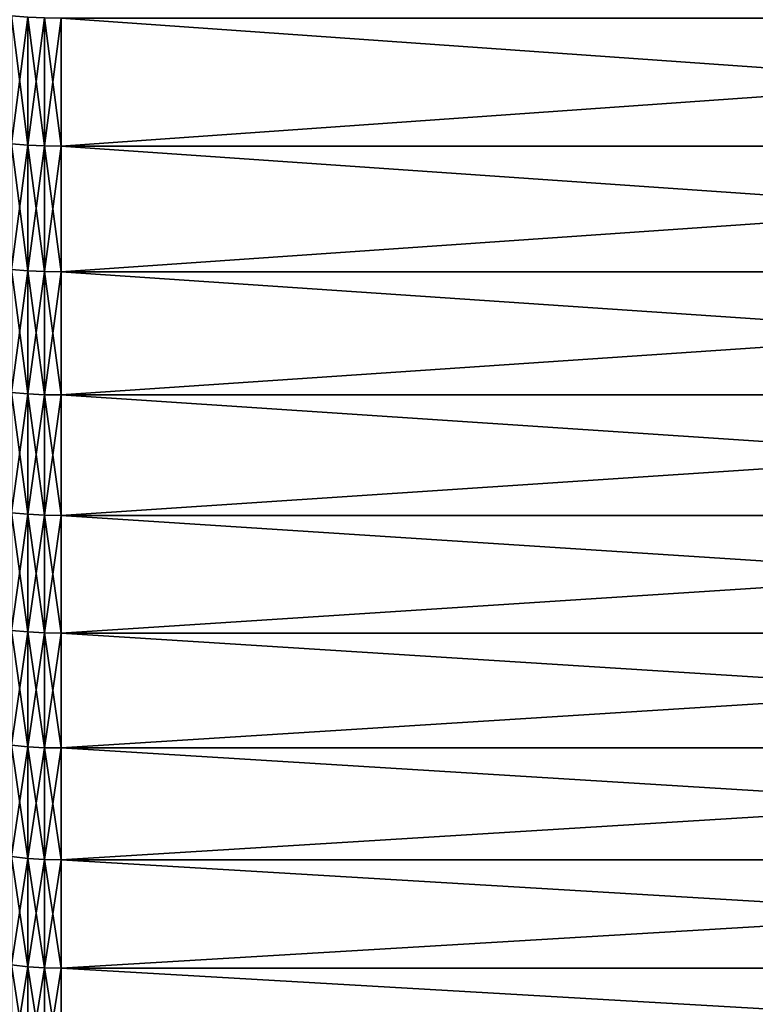
# Model space of a CAD drawing. Units: millimetres. Extents: x 0 to 37.5, y -31 to 31.
# Drawn here: x 16.7 to 22.2, y -21 to -13.6 of the extents above; entities that cross this region are included whole.
import ezdxf

# ---------------------------------------------------------------- set-up
doc = ezdxf.new("R2010")
doc.units = ezdxf.units.MM
doc.layers.get('0').update_dxf_attribs({"true_color": 0x000000})

# ---------------------------------------------------------------- blocks, each defined once
blk = doc.blocks.new('Group_6')
for p, q in [((167.493, 174.174, 31.516), (167.493, 164.538, 36.425)), ((167.493, 164.538, 583.575), (167.493, 174.174, 588.484)), ((168.744, 174.122, 31.409), (168.744, 164.482, 36.321)), ((168.744, 164.482, 583.679), (168.744, 174.122, 588.591)), ((170, 174.105, 31.374), (170, 164.464, 36.286)), ((170, 164.464, 583.714), (170, 174.105, 588.626)), ((166.252, 164.63, 36.599), (167.493, 164.538, 36.425)), ((166.252, 164.63, 583.401), (167.493, 164.538, 583.575)), ((167.493, 164.538, 36.425), (167.493, 155.079, 41.669)), ((167.493, 164.538, 36.425), (168.744, 164.482, 36.321)), ((167.493, 164.538, 583.575), (168.744, 164.482, 583.679)), ((167.493, 155.079, 578.331), (167.493, 164.538, 583.575)), ((168.744, 164.482, 36.321), (168.744, 155.02, 41.566)), ((168.744, 164.482, 36.321), (170, 164.464, 36.286)), ((168.744, 164.482, 583.679), (170, 164.464, 583.714)), ((168.744, 155.02, 578.434), (168.744, 164.482, 583.679)), ((170, 155, 578.468), (170, 164.464, 583.714)), ((170, 164.464, 583.714), (306.791, 164.464, 583.714)), ((170, 164.464, 36.286), (306.791, 164.464, 36.286)), ((170, 164.464, 36.286), (170, 155, 41.532)), ((166.252, 155.177, 41.839), (167.493, 155.079, 41.669)), ((166.252, 155.177, 578.161), (167.493, 155.079, 578.331)), ((167.493, 155.079, 41.669), (167.493, 145.809, 47.239)), ((167.493, 155.079, 41.669), (168.744, 155.02, 41.566)), ((167.493, 145.809, 572.761), (167.493, 155.079, 578.331)), ((167.493, 155.079, 578.331), (168.744, 155.02, 578.434)), ((168.744, 155.02, 41.566), (170, 155, 41.532)), ((168.744, 155.02, 41.566), (168.744, 145.746, 47.139)), ((168.744, 145.746, 572.861), (168.744, 155.02, 578.434)), ((168.744, 155.02, 578.434), (170, 155, 578.468)), ((170, 155, 578.468), (306.791, 155, 578.468)), ((170, 155, 41.532), (306.791, 155, 41.532)), ((170, 155, 41.532), (170, 145.725, 47.105)), ((170, 145.725, 572.895), (170, 155, 578.468)), ((166.252, 145.913, 572.594), (167.493, 145.809, 572.761)), ((166.252, 145.913, 47.406), (167.493, 145.809, 47.239)), ((167.493, 136.738, 566.871), (167.493, 145.809, 572.761)), ((167.493, 145.809, 572.761), (168.744, 145.746, 572.861)), ((167.493, 145.809, 47.239), (167.493, 136.738, 53.129)), ((167.493, 145.809, 47.239), (168.744, 145.746, 47.139)), ((168.744, 136.672, 566.969), (168.744, 145.746, 572.861)), ((168.744, 145.746, 572.861), (170, 145.725, 572.895)), ((168.744, 145.746, 47.139), (168.744, 136.672, 53.031)), ((168.744, 145.746, 47.139), (170, 145.725, 47.105)), ((170, 136.65, 567.002), (170, 145.725, 572.895)), ((170, 145.725, 572.895), (306.791, 145.725, 572.895)), ((170, 145.725, 47.105), (170, 136.65, 52.998)), ((170, 145.725, 47.105), (306.791, 145.725, 47.105)), ((166.252, 136.848, 566.708), (167.493, 136.738, 566.871)), ((166.252, 136.848, 53.292), (167.493, 136.738, 53.129)), ((167.493, 136.738, 566.871), (168.744, 136.672, 566.969)), ((167.493, 127.879, 560.668), (167.493, 136.738, 566.871)), ((167.493, 136.738, 53.129), (167.493, 127.879, 59.332)), ((167.493, 136.738, 53.129), (168.744, 136.672, 53.031)), ((168.744, 136.672, 566.969), (170, 136.65, 567.002)), ((168.744, 127.81, 560.763), (168.744, 136.672, 566.969)), ((168.744, 136.672, 53.031), (168.744, 127.81, 59.237)), ((168.744, 136.672, 53.031), (170, 136.65, 52.998)), ((170, 127.787, 560.795), (170, 136.65, 567.002)), ((170, 136.65, 567.002), (306.791, 136.65, 567.002)), ((170, 136.65, 52.998), (170, 127.787, 59.205)), ((170, 136.65, 52.998), (306.791, 136.65, 52.998)), ((166.252, 127.995, 59.491), (167.493, 127.879, 59.332)), ((166.252, 127.995, 560.509), (167.493, 127.879, 560.668)), ((167.493, 127.879, 59.332), (167.493, 119.242, 65.841)), ((167.493, 127.879, 59.332), (168.744, 127.81, 59.237)), ((167.493, 119.242, 554.159), (167.493, 127.879, 560.668)), ((167.493, 127.879, 560.668), (168.744, 127.81, 560.763)), ((168.744, 127.81, 59.237), (168.744, 119.169, 65.748)), ((168.744, 127.81, 59.237), (170, 127.787, 59.205)), ((168.744, 119.169, 554.252), (168.744, 127.81, 560.763)), ((168.744, 127.81, 560.763), (170, 127.787, 560.795)), ((170, 127.787, 59.205), (170, 119.145, 65.717)), ((170, 119.145, 554.283), (170, 127.787, 560.795)), ((170, 127.787, 560.795), (306.791, 127.787, 560.795)), ((170, 127.787, 59.205), (306.791, 127.787, 59.205)), ((166.252, 119.363, 65.996), (167.493, 119.242, 65.841)), ((166.252, 119.363, 554.004), (167.493, 119.242, 554.159)), ((167.493, 119.242, 65.841), (167.493, 110.837, 72.647)), ((167.493, 119.242, 65.841), (168.744, 119.169, 65.748)), ((167.493, 119.242, 554.159), (168.744, 119.169, 554.252)), ((167.493, 110.837, 547.353), (167.493, 119.242, 554.159)), ((168.744, 119.169, 65.748), (168.744, 110.761, 72.556)), ((168.744, 119.169, 65.748), (170, 119.145, 65.717)), ((168.744, 119.169, 554.252), (170, 119.145, 554.283)), ((168.744, 110.761, 547.444), (168.744, 119.169, 554.252)), ((170, 119.145, 65.717), (170, 110.736, 72.526)), ((170, 119.145, 65.717), (306.791, 119.145, 65.717)), ((170, 110.736, 547.474), (170, 119.145, 554.283)), ((170, 119.145, 554.283), (306.791, 119.145, 554.283)), ((166.252, 110.964, 72.798), (167.493, 110.837, 72.647)), ((166.252, 110.964, 547.202), (167.493, 110.837, 547.353)), ((167.493, 110.837, 72.647), (167.493, 102.675, 79.742)), ((167.493, 110.837, 72.647), (168.744, 110.761, 72.556)), ((167.493, 102.675, 540.258), (167.493, 110.837, 547.353)), ((167.493, 110.837, 547.353), (168.744, 110.761, 547.444)), ((168.744, 110.761, 72.556), (168.744, 102.596, 79.654)), ((168.744, 110.761, 72.556), (170, 110.736, 72.526)), ((168.744, 102.596, 540.346), (168.744, 110.761, 547.444)), ((168.744, 110.761, 547.444), (170, 110.736, 547.474)), ((170, 110.736, 72.526), (170, 102.57, 79.625)), ((170, 110.736, 72.526), (306.791, 110.736, 72.526)), ((170, 102.57, 540.375), (170, 110.736, 547.474)), ((170, 110.736, 547.474), (306.791, 110.736, 547.474)), ((166.252, 102.807, 79.888), (167.493, 102.675, 79.742)), ((166.252, 102.807, 540.112), (167.493, 102.675, 540.258)), ((167.493, 102.675, 79.742), (167.493, 94.765, 87.118)), ((167.493, 102.675, 79.742), (168.744, 102.596, 79.654)), ((167.493, 102.675, 540.258), (168.744, 102.596, 540.346)), ((167.493, 94.765, 532.882), (167.493, 102.675, 540.258)), ((168.744, 102.596, 79.654), (168.744, 94.683, 87.033)), ((168.744, 102.596, 79.654), (170, 102.57, 79.625)), ((168.744, 102.596, 540.346), (170, 102.57, 540.375)), ((168.744, 94.683, 532.967), (168.744, 102.596, 540.346)), ((170, 102.57, 79.625), (170, 94.656, 87.005)), ((170, 102.57, 79.625), (306.791, 102.57, 79.625)), ((170, 94.656, 532.995), (170, 102.57, 540.375)), ((170, 102.57, 540.375), (306.791, 102.57, 540.375))]:
    blk.add_line(p, q)
mesh = blk.add_polyface()
corners = [(167.493, 174.174, 31.516), (166.252, 164.63, 36.599), (166.252, 174.26, 31.692), (167.493, 164.538, 36.425)]
mesh.append_faces([[corners[k] for k in face] for face in [(0, 1, 2), (1, 0, 3)]], dxfattribs={"vtx0": -1})
mesh = blk.add_polyface()
corners = [(167.493, 164.538, 583.575), (166.252, 174.26, 588.308), (166.252, 164.63, 583.401), (167.493, 174.174, 588.484)]
mesh.append_faces([[corners[k] for k in face] for face in [(0, 1, 2), (1, 0, 3)]], dxfattribs={"vtx0": -1})
mesh = blk.add_polyface()
corners = [(168.744, 174.122, 31.409), (167.493, 164.538, 36.425), (167.493, 174.174, 31.516), (168.744, 164.482, 36.321)]
mesh.append_faces([[corners[k] for k in face] for face in [(0, 1, 2), (1, 0, 3)]], dxfattribs={"vtx0": -1})
mesh = blk.add_polyface()
corners = [(168.744, 164.482, 583.679), (167.493, 174.174, 588.484), (167.493, 164.538, 583.575), (168.744, 174.122, 588.591)]
mesh.append_faces([[corners[k] for k in face] for face in [(0, 1, 2), (1, 0, 3)]], dxfattribs={"vtx0": -1})
mesh = blk.add_polyface()
corners = [(170, 174.105, 31.374), (168.744, 164.482, 36.321), (168.744, 174.122, 31.409), (170, 164.464, 36.286)]
mesh.append_faces([[corners[k] for k in face] for face in [(0, 1, 2), (1, 0, 3)]], dxfattribs={"vtx0": -1})
mesh = blk.add_polyface()
corners = [(170, 164.464, 583.714), (168.744, 174.122, 588.591), (168.744, 164.482, 583.679), (170, 174.105, 588.626)]
mesh.append_faces([[corners[k] for k in face] for face in [(0, 1, 2), (1, 0, 3)]], dxfattribs={"vtx0": -1})
mesh = blk.add_polyface()
corners = [(306.791, 174.105, 31.374), (170, 164.464, 36.286), (170, 174.105, 31.374), (306.791, 164.464, 36.286)]
mesh.append_faces([[corners[k] for k in face] for face in [(0, 1, 2), (1, 0, 3)]], dxfattribs={"vtx0": -1})
mesh = blk.add_polyface()
corners = [(306.791, 164.464, 583.714), (170, 174.105, 588.626), (170, 164.464, 583.714), (306.791, 174.105, 588.626)]
mesh.append_faces([[corners[k] for k in face] for face in [(0, 1, 2), (1, 0, 3)]], dxfattribs={"vtx0": -1})
mesh = blk.add_polyface()
corners = [(167.493, 164.538, 36.425), (166.252, 155.177, 41.839), (166.252, 164.63, 36.599), (167.493, 155.079, 41.669)]
mesh.append_faces([[corners[k] for k in face] for face in [(0, 1, 2), (1, 0, 3)]], dxfattribs={"vtx0": -1})
mesh = blk.add_polyface()
corners = [(167.493, 155.079, 578.331), (166.252, 164.63, 583.401), (166.252, 155.177, 578.161), (167.493, 164.538, 583.575)]
mesh.append_faces([[corners[k] for k in face] for face in [(0, 1, 2), (1, 0, 3)]], dxfattribs={"vtx0": -1})
mesh = blk.add_polyface()
corners = [(168.744, 164.482, 36.321), (167.493, 155.079, 41.669), (167.493, 164.538, 36.425), (168.744, 155.02, 41.566)]
mesh.append_faces([[corners[k] for k in face] for face in [(0, 1, 2), (1, 0, 3)]], dxfattribs={"vtx0": -1})
mesh = blk.add_polyface()
corners = [(168.744, 155.02, 578.434), (167.493, 164.538, 583.575), (167.493, 155.079, 578.331), (168.744, 164.482, 583.679)]
mesh.append_faces([[corners[k] for k in face] for face in [(0, 1, 2), (1, 0, 3)]], dxfattribs={"vtx0": -1})
mesh = blk.add_polyface()
corners = [(170, 164.464, 36.286), (168.744, 155.02, 41.566), (168.744, 164.482, 36.321), (170, 155, 41.532)]
mesh.append_faces([[corners[k] for k in face] for face in [(0, 1, 2), (1, 0, 3)]], dxfattribs={"vtx0": -1})
mesh = blk.add_polyface()
corners = [(170, 155, 578.468), (168.744, 164.482, 583.679), (168.744, 155.02, 578.434), (170, 164.464, 583.714)]
mesh.append_faces([[corners[k] for k in face] for face in [(0, 1, 2), (1, 0, 3)]], dxfattribs={"vtx0": -1})
mesh = blk.add_polyface()
corners = [(306.791, 155, 578.468), (170, 164.464, 583.714), (170, 155, 578.468), (306.791, 164.464, 583.714)]
mesh.append_faces([[corners[k] for k in face] for face in [(0, 1, 2), (1, 0, 3)]], dxfattribs={"vtx0": -1})
mesh = blk.add_polyface()
corners = [(306.791, 164.464, 36.286), (170, 155, 41.532), (170, 164.464, 36.286), (306.791, 155, 41.532)]
mesh.append_faces([[corners[k] for k in face] for face in [(0, 1, 2), (1, 0, 3)]], dxfattribs={"vtx0": -1})
mesh = blk.add_polyface()
corners = [(167.493, 155.079, 41.669), (166.252, 145.913, 47.406), (166.252, 155.177, 41.839), (167.493, 145.809, 47.239)]
mesh.append_faces([[corners[k] for k in face] for face in [(0, 1, 2), (1, 0, 3)]], dxfattribs={"vtx0": -1})
mesh = blk.add_polyface()
corners = [(167.493, 145.809, 572.761), (166.252, 155.177, 578.161), (166.252, 145.913, 572.594), (167.493, 155.079, 578.331)]
mesh.append_faces([[corners[k] for k in face] for face in [(0, 1, 2), (1, 0, 3)]], dxfattribs={"vtx0": -1})
mesh = blk.add_polyface()
corners = [(168.744, 155.02, 41.566), (167.493, 145.809, 47.239), (167.493, 155.079, 41.669), (168.744, 145.746, 47.139)]
mesh.append_faces([[corners[k] for k in face] for face in [(0, 1, 2), (1, 0, 3)]], dxfattribs={"vtx0": -1})
mesh = blk.add_polyface()
corners = [(168.744, 145.746, 572.861), (167.493, 155.079, 578.331), (167.493, 145.809, 572.761), (168.744, 155.02, 578.434)]
mesh.append_faces([[corners[k] for k in face] for face in [(0, 1, 2), (1, 0, 3)]], dxfattribs={"vtx0": -1})
mesh = blk.add_polyface()
corners = [(170, 155, 41.532), (168.744, 145.746, 47.139), (168.744, 155.02, 41.566), (170, 145.725, 47.105)]
mesh.append_faces([[corners[k] for k in face] for face in [(0, 1, 2), (1, 0, 3)]], dxfattribs={"vtx0": -1})
mesh = blk.add_polyface()
corners = [(170, 145.725, 572.895), (168.744, 155.02, 578.434), (168.744, 145.746, 572.861), (170, 155, 578.468)]
mesh.append_faces([[corners[k] for k in face] for face in [(0, 1, 2), (1, 0, 3)]], dxfattribs={"vtx0": -1})
mesh = blk.add_polyface()
corners = [(306.791, 155, 41.532), (170, 145.725, 47.105), (170, 155, 41.532), (306.791, 145.725, 47.105)]
mesh.append_faces([[corners[k] for k in face] for face in [(0, 1, 2), (1, 0, 3)]], dxfattribs={"vtx0": -1})
mesh = blk.add_polyface()
corners = [(306.791, 145.725, 572.895), (170, 155, 578.468), (170, 145.725, 572.895), (306.791, 155, 578.468)]
mesh.append_faces([[corners[k] for k in face] for face in [(0, 1, 2), (1, 0, 3)]], dxfattribs={"vtx0": -1})
mesh = blk.add_polyface()
corners = [(167.493, 136.738, 566.871), (166.252, 145.913, 572.594), (166.252, 136.848, 566.708), (167.493, 145.809, 572.761)]
mesh.append_faces([[corners[k] for k in face] for face in [(0, 1, 2), (1, 0, 3)]], dxfattribs={"vtx0": -1})
mesh = blk.add_polyface()
corners = [(167.493, 145.809, 47.239), (166.252, 136.848, 53.292), (166.252, 145.913, 47.406), (167.493, 136.738, 53.129)]
mesh.append_faces([[corners[k] for k in face] for face in [(0, 1, 2), (1, 0, 3)]], dxfattribs={"vtx0": -1})
mesh = blk.add_polyface()
corners = [(168.744, 136.672, 566.969), (167.493, 145.809, 572.761), (167.493, 136.738, 566.871), (168.744, 145.746, 572.861)]
mesh.append_faces([[corners[k] for k in face] for face in [(0, 1, 2), (1, 0, 3)]], dxfattribs={"vtx0": -1})
mesh = blk.add_polyface()
corners = [(168.744, 145.746, 47.139), (167.493, 136.738, 53.129), (167.493, 145.809, 47.239), (168.744, 136.672, 53.031)]
mesh.append_faces([[corners[k] for k in face] for face in [(0, 1, 2), (1, 0, 3)]], dxfattribs={"vtx0": -1})
mesh = blk.add_polyface()
corners = [(170, 136.65, 567.002), (168.744, 145.746, 572.861), (168.744, 136.672, 566.969), (170, 145.725, 572.895)]
mesh.append_faces([[corners[k] for k in face] for face in [(0, 1, 2), (1, 0, 3)]], dxfattribs={"vtx0": -1})
mesh = blk.add_polyface()
corners = [(170, 145.725, 47.105), (168.744, 136.672, 53.031), (168.744, 145.746, 47.139), (170, 136.65, 52.998)]
mesh.append_faces([[corners[k] for k in face] for face in [(0, 1, 2), (1, 0, 3)]], dxfattribs={"vtx0": -1})
mesh = blk.add_polyface()
corners = [(306.791, 145.725, 47.105), (170, 136.65, 52.998), (170, 145.725, 47.105), (306.791, 136.65, 52.998)]
mesh.append_faces([[corners[k] for k in face] for face in [(0, 1, 2), (1, 0, 3)]], dxfattribs={"vtx0": -1})
mesh = blk.add_polyface()
corners = [(306.791, 136.65, 567.002), (170, 145.725, 572.895), (170, 136.65, 567.002), (306.791, 145.725, 572.895)]
mesh.append_faces([[corners[k] for k in face] for face in [(0, 1, 2), (1, 0, 3)]], dxfattribs={"vtx0": -1})
mesh = blk.add_polyface()
corners = [(167.493, 127.879, 560.668), (166.252, 136.848, 566.708), (166.252, 127.995, 560.509), (167.493, 136.738, 566.871)]
mesh.append_faces([[corners[k] for k in face] for face in [(0, 1, 2), (1, 0, 3)]], dxfattribs={"vtx0": -1})
mesh = blk.add_polyface()
corners = [(167.493, 136.738, 53.129), (166.252, 127.995, 59.491), (166.252, 136.848, 53.292), (167.493, 127.879, 59.332)]
mesh.append_faces([[corners[k] for k in face] for face in [(0, 1, 2), (1, 0, 3)]], dxfattribs={"vtx0": -1})
mesh = blk.add_polyface()
corners = [(168.744, 127.81, 560.763), (167.493, 136.738, 566.871), (167.493, 127.879, 560.668), (168.744, 136.672, 566.969)]
mesh.append_faces([[corners[k] for k in face] for face in [(0, 1, 2), (1, 0, 3)]], dxfattribs={"vtx0": -1})
mesh = blk.add_polyface()
corners = [(168.744, 136.672, 53.031), (167.493, 127.879, 59.332), (167.493, 136.738, 53.129), (168.744, 127.81, 59.237)]
mesh.append_faces([[corners[k] for k in face] for face in [(0, 1, 2), (1, 0, 3)]], dxfattribs={"vtx0": -1})
mesh = blk.add_polyface()
corners = [(170, 127.787, 560.795), (168.744, 136.672, 566.969), (168.744, 127.81, 560.763), (170, 136.65, 567.002)]
mesh.append_faces([[corners[k] for k in face] for face in [(0, 1, 2), (1, 0, 3)]], dxfattribs={"vtx0": -1})
mesh = blk.add_polyface()
corners = [(170, 136.65, 52.998), (168.744, 127.81, 59.237), (168.744, 136.672, 53.031), (170, 127.787, 59.205)]
mesh.append_faces([[corners[k] for k in face] for face in [(0, 1, 2), (1, 0, 3)]], dxfattribs={"vtx0": -1})
mesh = blk.add_polyface()
corners = [(306.791, 127.787, 560.795), (170, 136.65, 567.002), (170, 127.787, 560.795), (306.791, 136.65, 567.002)]
mesh.append_faces([[corners[k] for k in face] for face in [(0, 1, 2), (1, 0, 3)]], dxfattribs={"vtx0": -1})
mesh = blk.add_polyface()
corners = [(306.791, 136.65, 52.998), (170, 127.787, 59.205), (170, 136.65, 52.998), (306.791, 127.787, 59.205)]
mesh.append_faces([[corners[k] for k in face] for face in [(0, 1, 2), (1, 0, 3)]], dxfattribs={"vtx0": -1})
mesh = blk.add_polyface()
corners = [(167.493, 127.879, 59.332), (166.252, 119.363, 65.996), (166.252, 127.995, 59.491), (167.493, 119.242, 65.841)]
mesh.append_faces([[corners[k] for k in face] for face in [(0, 1, 2), (1, 0, 3)]], dxfattribs={"vtx0": -1})
mesh = blk.add_polyface()
corners = [(167.493, 119.242, 554.159), (166.252, 127.995, 560.509), (166.252, 119.363, 554.004), (167.493, 127.879, 560.668)]
mesh.append_faces([[corners[k] for k in face] for face in [(0, 1, 2), (1, 0, 3)]], dxfattribs={"vtx0": -1})
mesh = blk.add_polyface()
corners = [(168.744, 127.81, 59.237), (167.493, 119.242, 65.841), (167.493, 127.879, 59.332), (168.744, 119.169, 65.748)]
mesh.append_faces([[corners[k] for k in face] for face in [(0, 1, 2), (1, 0, 3)]], dxfattribs={"vtx0": -1})
mesh = blk.add_polyface()
corners = [(168.744, 119.169, 554.252), (167.493, 127.879, 560.668), (167.493, 119.242, 554.159), (168.744, 127.81, 560.763)]
mesh.append_faces([[corners[k] for k in face] for face in [(0, 1, 2), (1, 0, 3)]], dxfattribs={"vtx0": -1})
mesh = blk.add_polyface()
corners = [(170, 127.787, 59.205), (168.744, 119.169, 65.748), (168.744, 127.81, 59.237), (170, 119.145, 65.717)]
mesh.append_faces([[corners[k] for k in face] for face in [(0, 1, 2), (1, 0, 3)]], dxfattribs={"vtx0": -1})
mesh = blk.add_polyface()
corners = [(170, 119.145, 554.283), (168.744, 127.81, 560.763), (168.744, 119.169, 554.252), (170, 127.787, 560.795)]
mesh.append_faces([[corners[k] for k in face] for face in [(0, 1, 2), (1, 0, 3)]], dxfattribs={"vtx0": -1})
mesh = blk.add_polyface()
corners = [(306.791, 119.145, 554.283), (170, 127.787, 560.795), (170, 119.145, 554.283), (306.791, 127.787, 560.795)]
mesh.append_faces([[corners[k] for k in face] for face in [(0, 1, 2), (1, 0, 3)]], dxfattribs={"vtx0": -1})
mesh = blk.add_polyface()
corners = [(306.791, 127.787, 59.205), (170, 119.145, 65.717), (170, 127.787, 59.205), (306.791, 119.145, 65.717)]
mesh.append_faces([[corners[k] for k in face] for face in [(0, 1, 2), (1, 0, 3)]], dxfattribs={"vtx0": -1})
mesh = blk.add_polyface()
corners = [(167.493, 119.242, 65.841), (166.252, 110.964, 72.798), (166.252, 119.363, 65.996), (167.493, 110.837, 72.647)]
mesh.append_faces([[corners[k] for k in face] for face in [(0, 1, 2), (1, 0, 3)]], dxfattribs={"vtx0": -1})
mesh = blk.add_polyface()
corners = [(167.493, 110.837, 547.353), (166.252, 119.363, 554.004), (166.252, 110.964, 547.202), (167.493, 119.242, 554.159)]
mesh.append_faces([[corners[k] for k in face] for face in [(0, 1, 2), (1, 0, 3)]], dxfattribs={"vtx0": -1})
mesh = blk.add_polyface()
corners = [(168.744, 119.169, 65.748), (167.493, 110.837, 72.647), (167.493, 119.242, 65.841), (168.744, 110.761, 72.556)]
mesh.append_faces([[corners[k] for k in face] for face in [(0, 1, 2), (1, 0, 3)]], dxfattribs={"vtx0": -1})
mesh = blk.add_polyface()
corners = [(168.744, 110.761, 547.444), (167.493, 119.242, 554.159), (167.493, 110.837, 547.353), (168.744, 119.169, 554.252)]
mesh.append_faces([[corners[k] for k in face] for face in [(0, 1, 2), (1, 0, 3)]], dxfattribs={"vtx0": -1})
mesh = blk.add_polyface()
corners = [(170, 119.145, 65.717), (168.744, 110.761, 72.556), (168.744, 119.169, 65.748), (170, 110.736, 72.526)]
mesh.append_faces([[corners[k] for k in face] for face in [(0, 1, 2), (1, 0, 3)]], dxfattribs={"vtx0": -1})
mesh = blk.add_polyface()
corners = [(170, 110.736, 547.474), (168.744, 119.169, 554.252), (168.744, 110.761, 547.444), (170, 119.145, 554.283)]
mesh.append_faces([[corners[k] for k in face] for face in [(0, 1, 2), (1, 0, 3)]], dxfattribs={"vtx0": -1})
mesh = blk.add_polyface()
corners = [(306.791, 119.145, 65.717), (170, 110.736, 72.526), (170, 119.145, 65.717), (306.791, 110.736, 72.526)]
mesh.append_faces([[corners[k] for k in face] for face in [(0, 1, 2), (1, 0, 3)]], dxfattribs={"vtx0": -1})
mesh = blk.add_polyface()
corners = [(306.791, 110.736, 547.474), (170, 119.145, 554.283), (170, 110.736, 547.474), (306.791, 119.145, 554.283)]
mesh.append_faces([[corners[k] for k in face] for face in [(0, 1, 2), (1, 0, 3)]], dxfattribs={"vtx0": -1})
mesh = blk.add_polyface()
corners = [(167.493, 110.837, 72.647), (166.252, 102.807, 79.888), (166.252, 110.964, 72.798), (167.493, 102.675, 79.742)]
mesh.append_faces([[corners[k] for k in face] for face in [(0, 1, 2), (1, 0, 3)]], dxfattribs={"vtx0": -1})
mesh = blk.add_polyface()
corners = [(167.493, 102.675, 540.258), (166.252, 110.964, 547.202), (166.252, 102.807, 540.112), (167.493, 110.837, 547.353)]
mesh.append_faces([[corners[k] for k in face] for face in [(0, 1, 2), (1, 0, 3)]], dxfattribs={"vtx0": -1})
mesh = blk.add_polyface()
corners = [(168.744, 110.761, 72.556), (167.493, 102.675, 79.742), (167.493, 110.837, 72.647), (168.744, 102.596, 79.654)]
mesh.append_faces([[corners[k] for k in face] for face in [(0, 1, 2), (1, 0, 3)]], dxfattribs={"vtx0": -1})
mesh = blk.add_polyface()
corners = [(168.744, 102.596, 540.346), (167.493, 110.837, 547.353), (167.493, 102.675, 540.258), (168.744, 110.761, 547.444)]
mesh.append_faces([[corners[k] for k in face] for face in [(0, 1, 2), (1, 0, 3)]], dxfattribs={"vtx0": -1})
mesh = blk.add_polyface()
corners = [(170, 110.736, 72.526), (168.744, 102.596, 79.654), (168.744, 110.761, 72.556), (170, 102.57, 79.625)]
mesh.append_faces([[corners[k] for k in face] for face in [(0, 1, 2), (1, 0, 3)]], dxfattribs={"vtx0": -1})
mesh = blk.add_polyface()
corners = [(170, 102.57, 540.375), (168.744, 110.761, 547.444), (168.744, 102.596, 540.346), (170, 110.736, 547.474)]
mesh.append_faces([[corners[k] for k in face] for face in [(0, 1, 2), (1, 0, 3)]], dxfattribs={"vtx0": -1})
mesh = blk.add_polyface()
corners = [(306.791, 110.736, 72.526), (170, 102.57, 79.625), (170, 110.736, 72.526), (306.791, 102.57, 79.625)]
mesh.append_faces([[corners[k] for k in face] for face in [(0, 1, 2), (1, 0, 3)]], dxfattribs={"vtx0": -1})
mesh = blk.add_polyface()
corners = [(306.791, 102.57, 540.375), (170, 110.736, 547.474), (170, 102.57, 540.375), (306.791, 110.736, 547.474)]
mesh.append_faces([[corners[k] for k in face] for face in [(0, 1, 2), (1, 0, 3)]], dxfattribs={"vtx0": -1})
mesh = blk.add_polyface()
corners = [(167.493, 102.675, 79.742), (166.252, 94.902, 87.259), (166.252, 102.807, 79.888), (167.493, 94.765, 87.118)]
mesh.append_faces([[corners[k] for k in face] for face in [(0, 1, 2), (1, 0, 3)]], dxfattribs={"vtx0": -1})
mesh = blk.add_polyface()
corners = [(167.493, 94.765, 532.882), (166.252, 102.807, 540.112), (166.252, 94.902, 532.741), (167.493, 102.675, 540.258)]
mesh.append_faces([[corners[k] for k in face] for face in [(0, 1, 2), (1, 0, 3)]], dxfattribs={"vtx0": -1})
mesh = blk.add_polyface()
corners = [(168.744, 102.596, 79.654), (167.493, 94.765, 87.118), (167.493, 102.675, 79.742), (168.744, 94.683, 87.033)]
mesh.append_faces([[corners[k] for k in face] for face in [(0, 1, 2), (1, 0, 3)]], dxfattribs={"vtx0": -1})
mesh = blk.add_polyface()
corners = [(168.744, 94.683, 532.967), (167.493, 102.675, 540.258), (167.493, 94.765, 532.882), (168.744, 102.596, 540.346)]
mesh.append_faces([[corners[k] for k in face] for face in [(0, 1, 2), (1, 0, 3)]], dxfattribs={"vtx0": -1})
mesh = blk.add_polyface()
corners = [(170, 102.57, 79.625), (168.744, 94.683, 87.033), (168.744, 102.596, 79.654), (170, 94.656, 87.005)]
mesh.append_faces([[corners[k] for k in face] for face in [(0, 1, 2), (1, 0, 3)]], dxfattribs={"vtx0": -1})
mesh = blk.add_polyface()
corners = [(170, 94.656, 532.995), (168.744, 102.596, 540.346), (168.744, 94.683, 532.967), (170, 102.57, 540.375)]
mesh.append_faces([[corners[k] for k in face] for face in [(0, 1, 2), (1, 0, 3)]], dxfattribs={"vtx0": -1})
mesh = blk.add_polyface()
corners = [(306.791, 94.656, 532.995), (170, 102.57, 540.375), (170, 94.656, 532.995), (306.791, 102.57, 540.375)]
mesh.append_faces([[corners[k] for k in face] for face in [(0, 1, 2), (1, 0, 3)]], dxfattribs={"vtx0": -1})
mesh = blk.add_polyface()
corners = [(306.791, 102.57, 79.625), (170, 94.656, 87.005), (170, 102.57, 79.625), (306.791, 94.656, 87.005)]
mesh.append_faces([[corners[k] for k in face] for face in [(0, 1, 2), (1, 0, 3)]], dxfattribs={"vtx0": -1})
blk = doc.blocks.new('EBL-4054')
at = {"xscale": 0.1, "yscale": 0.1, "zscale": 0.1}
blk.add_blockref('Group_6', (0, 0), dxfattribs=at)

msp = doc.modelspace()

# ---------------------------------------------------------------- block references
msp.add_blockref('EBL-4054', (0, -31, -31))

doc.saveas('drawing.dxf')
